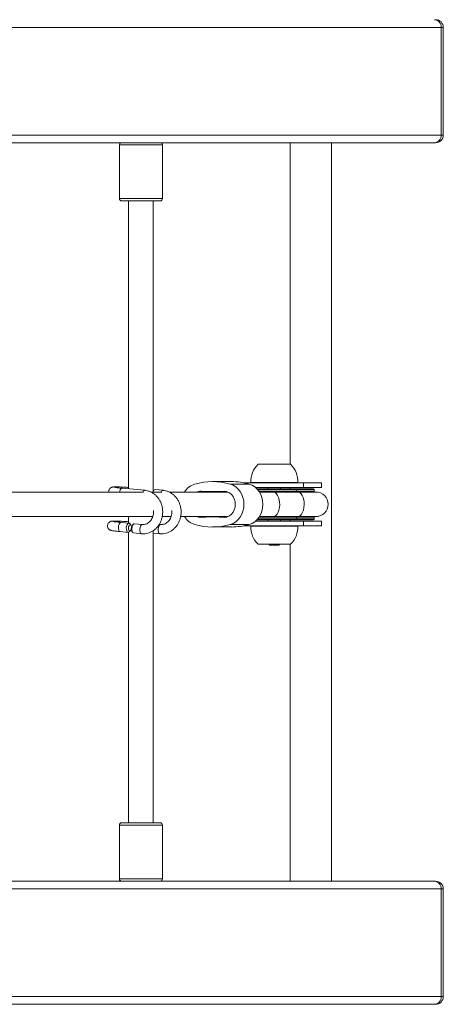
# Model space of a CAD drawing. Units: millimetres. Extents: x 147.3 to 180.1, y 127.8 to 199.8.
# Drawn here: x 177.4 to 180.1, y 153.9 to 160.3 of the extents above; entities that cross this region are included whole.
import ezdxf

# ---------------------------------------------------------------- set-up
doc = ezdxf.new("R2010")
doc.units = ezdxf.units.MM

# ---------------------------------------------------------------- blocks, each defined once
blk = doc.blocks.new('p801.1')
at = {"color": 8, "linetype": 'Continuous', "lineweight": 15}
for p, q in [((180.098, 160.2167), (172.6911, 160.2167)), ((180.1114, 160.2167), (180.098, 160.2167)), ((172.6911, 159.5167), (180.098, 159.5167)), ((180.098, 159.5167), (180.1114, 159.5167)), ((178.0082, 159.4537), (178.2881, 159.4537)), ((178.0082, 159.1037), (178.2881, 159.1037)), ((178.6975, 157.2009), (178.6769, 157.2009)), ((179.1596, 157.2117), (178.9059, 157.2117)), ((178.9146, 157.2004), (179.1596, 157.2004)), ((179.2737, 157.2117), (179.1596, 157.2117)), ((179.1596, 157.2004), (179.2737, 157.2004)), ((178.7049, 157.0342), (178.6564, 157.0342)), ((178.6975, 157.0326), (178.6769, 157.0326)), ((178.9059, 157.0217), (179.1596, 157.0217)), ((179.1596, 157.0331), (178.9146, 157.0331)), ((179.2737, 157.0331), (179.1596, 157.0331)), ((179.1596, 157.0217), (179.2737, 157.0217)), ((178.1186, 155.0317), (178.0082, 155.0317)), ((178.2881, 155.0317), (178.1186, 155.0317)), ((178.1186, 154.6817), (178.0082, 154.6817)), ((178.2881, 154.6817), (178.1186, 154.6817)), ((180.098, 154.6167), (173.1013, 154.6167)), ((180.1114, 154.6167), (180.098, 154.6167)), ((173.1013, 153.9167), (180.098, 153.9167)), ((180.098, 153.9167), (180.1114, 153.9167))]:
    blk.add_line(p, q, dxfattribs=at)
at = {"color": 7, "linetype": 'Continuous', "lineweight": 15}
for p, q in [((180.098, 159.5167), (180.098, 160.2167)), ((180.1114, 159.5167), (180.1114, 160.2167)), ((180.0547, 159.4667), (172.6911, 159.4667)), ((178.0082, 159.4537), (178.0082, 159.1037)), ((178.2881, 159.1037), (178.2881, 159.4537)), ((179.1175, 159.4667), (179.1175, 157.3767)), ((179.3855, 154.6667), (179.3855, 159.4667)), ((180.0614, 159.4667), (180.0547, 159.4667)), ((178.0232, 159.0887), (178.2731, 159.0887)), ((178.0682, 159.0887), (178.0682, 157.2173)), ((178.2282, 157.1967), (178.2282, 159.0887)), ((179.0193, 157.3767), (178.9095, 157.3767)), ((179.1195, 157.3767), (179.0193, 157.3767)), ((178.7355, 157.2643), (178.6127, 157.2643)), ((179.204, 157.2567), (178.8145, 157.2567)), ((179.0215, 157.2587), (178.8627, 157.2587)), ((178.8628, 157.2587), (178.8628, 157.2567)), ((179.1664, 157.2587), (179.0215, 157.2587)), ((179.1662, 157.2567), (179.1662, 157.2587)), ((179.204, 157.2267), (179.204, 157.2567)), ((179.3208, 157.2567), (179.204, 157.2567)), ((179.3208, 157.2267), (179.3208, 157.2567)), ((178.1651, 157.1967), (177.0816, 157.1967)), ((178.1734, 157.2077), (178.0266, 157.2211)), ((178.2845, 157.1967), (178.2124, 157.1967)), ((178.2317, 157.2078), (178.2282, 157.2036)), ((178.2926, 157.2077), (178.2408, 157.2124)), ((178.712, 157.1967), (178.3316, 157.1967)), ((178.5692, 157.1993), (178.6564, 157.1992)), ((178.7049, 157.1992), (178.6564, 157.1992)), ((178.8514, 157.2477), (178.7287, 157.2477)), ((179.204, 157.2267), (178.8907, 157.2267)), ((178.9014, 157.2167), (179.1569, 157.2167)), ((179.0056, 157.1967), (178.917, 157.1967)), ((178.9745, 157.2267), (178.9745, 157.2167)), ((179.165, 157.1967), (179.0056, 157.1967)), ((179.0545, 157.2167), (179.0545, 157.2267)), ((179.1175, 157.2267), (179.1175, 157.2167)), ((179.1569, 157.2167), (179.2687, 157.2167)), ((179.1596, 157.2117), (179.1596, 157.2004)), ((179.2837, 157.1967), (179.165, 157.1967)), ((179.3208, 157.2267), (179.204, 157.2267)), ((179.2737, 157.2004), (179.2737, 157.2117)), ((177.1558, 157.0367), (178.2247, 157.0367)), ((178.071, 156.9942), (178.0192, 156.999)), ((178.0682, 157.0367), (178.0682, 156.9945)), ((178.2866, 157.0367), (178.3438, 157.0367)), ((178.4058, 157.0367), (178.712, 157.0367)), ((178.6564, 157.0342), (178.5692, 157.0343)), ((178.6919, 157.0343), (178.5692, 157.0343)), ((178.7049, 157.0343), (178.6919, 157.0343)), ((179.204, 157.0067), (178.8907, 157.0067)), ((179.1569, 157.0167), (178.9014, 157.0167)), ((178.917, 157.0367), (179.0056, 157.0367)), ((178.9745, 157.0167), (178.9745, 157.0067)), ((179.0056, 157.0367), (179.165, 157.0367)), ((179.0545, 157.0067), (179.0545, 157.0167)), ((179.1175, 157.0167), (179.1175, 157.0067)), ((179.2687, 157.0167), (179.1569, 157.0167)), ((179.1596, 157.0331), (179.1596, 157.0217)), ((179.165, 157.0367), (179.2837, 157.0367)), ((179.204, 156.9767), (179.204, 157.0067)), ((179.3208, 157.0067), (179.204, 157.0067)), ((179.2737, 157.0217), (179.2737, 157.0331)), ((179.3208, 156.9767), (179.3208, 157.0067)), ((178.0138, 156.9392), (178.0656, 156.9345)), ((178.0682, 156.9347), (178.0682, 155.0467)), ((178.0746, 156.9391), (178.0811, 156.9467)), ((178.0841, 156.9793), (178.0791, 156.988)), ((178.0878, 156.9454), (178.0929, 156.9367)), ((178.0973, 156.9856), (178.0908, 156.978)), ((178.1009, 156.9305), (178.1527, 156.9258)), ((178.1582, 156.9856), (178.1064, 156.9903)), ((178.2282, 155.0467), (178.2282, 156.9459)), ((178.2282, 156.9298), (178.2719, 156.9258)), ((178.2774, 156.9856), (178.2669, 156.9865)), ((178.6128, 156.9693), (178.7356, 156.9693)), ((178.8514, 156.9858), (178.7286, 156.9858)), ((179.204, 156.9767), (178.8145, 156.9767)), ((178.8627, 156.9747), (178.8797, 156.9747)), ((178.8628, 156.9767), (178.8628, 156.9747)), ((178.8797, 156.9747), (179.1664, 156.9747)), ((179.1662, 156.9747), (179.1662, 156.9767)), ((179.3208, 156.9767), (179.204, 156.9767)), ((178.9095, 156.8567), (178.9213, 156.8567)), ((178.9213, 156.8567), (179.1195, 156.8567)), ((178.9795, 156.8567), (178.9845, 156.8517)), ((179.0268, 156.8517), (178.9845, 156.8517)), ((179.0445, 156.8517), (179.0268, 156.8517)), ((179.0445, 156.8517), (179.0495, 156.8567)), ((179.1175, 156.8567), (179.1175, 154.6667)), ((178.0082, 155.0317), (178.0082, 154.6817)), ((178.1217, 155.0467), (178.0232, 155.0467)), ((178.2731, 155.0467), (178.1217, 155.0467)), ((178.2881, 154.6817), (178.2881, 155.0317)), ((173.0901, 154.6667), (180.0547, 154.6667)), ((180.0547, 154.6667), (180.0614, 154.6667)), ((180.098, 153.9167), (180.098, 154.6167)), ((180.1114, 153.9167), (180.1114, 154.6167)), ((180.0547, 153.8667), (173.0901, 153.8667)), ((180.0614, 153.8667), (180.0547, 153.8667))]:
    blk.add_line(p, q, dxfattribs=at)
at = {"color": 8, "linetype": 'Continuous', "lineweight": 15, "flags": 128}
for points in [[(178.0266, 157.2211), (178.0233, 157.2207), (178.0182, 157.2171), (178.0137, 157.2104), (178.0105, 157.2014), (178.0095, 157.1967)], [(179.0056, 157.0367), (179.0149, 157.0386), (179.0238, 157.0441), (179.0319, 157.0531), (179.0387, 157.065), (179.044, 157.0793), (179.0475, 157.0953), (179.049, 157.1124), (179.0485, 157.1297), (179.046, 157.1464), (179.0415, 157.1616), (179.0355, 157.1748), (179.028, 157.1853), (179.0194, 157.1926), (179.0103, 157.1963), (179.0056, 157.1967)], [(179.165, 157.0367), (179.1744, 157.0386), (179.1833, 157.0441), (179.1914, 157.0531), (179.1982, 157.065), (179.2035, 157.0793), (179.2069, 157.0953), (179.2085, 157.1124), (179.208, 157.1297), (179.2054, 157.1464), (179.201, 157.1616), (179.195, 157.1748), (179.1875, 157.1853), (179.1789, 157.1926), (179.1698, 157.1963), (179.165, 157.1967)], [(178.0138, 156.9392), (178.0119, 156.9396), (178.0072, 156.9432), (178.0037, 156.9499), (178.0017, 156.9588), (178.0015, 156.9691), (178.0031, 156.9793), (178.0063, 156.9883), (178.0108, 156.995), (178.0159, 156.9985), (178.0192, 156.999)], [(178.1527, 156.9258), (178.1508, 156.9262), (178.1462, 156.9298), (178.1427, 156.9365), (178.1407, 156.9455), (178.1405, 156.9557), (178.1421, 156.9659), (178.1453, 156.9749), (178.1497, 156.9816), (178.1549, 156.9851), (178.1581, 156.9856)], [(178.2773, 156.9856), (178.2741, 156.9851), (178.2689, 156.9816), (178.2645, 156.9749), (178.2613, 156.9659), (178.2597, 156.9557)], [(178.2597, 156.9557), (178.2599, 156.9455), (178.2619, 156.9365), (178.2654, 156.9298), (178.27, 156.9262), (178.2719, 156.9258)]]:
    blk.add_lwpolyline(points, dxfattribs=at)
at = {"color": 7, "linetype": 'Continuous', "lineweight": 15, "flags": 128}
for points in [[(178.6362, 157.1967), (178.6403, 157.1983), (178.6434, 157.1992)], [(178.6769, 157.2009), (178.6926, 157.2015), (178.7081, 157.1983), (178.7226, 157.1913), (178.7354, 157.1809), (178.7461, 157.1676), (178.7541, 157.152), (178.7591, 157.1348), (178.7608, 157.1167), (178.7591, 157.0987), (178.7541, 157.0815), (178.7461, 157.0659), (178.7354, 157.0526), (178.7225, 157.0422), (178.7081, 157.0352), (178.6926, 157.032), (178.6769, 157.0326)], [(178.7287, 157.2477), (178.7469, 157.2405), (178.7639, 157.2299), (178.7792, 157.2162), (178.7923, 157.1998), (178.8029, 157.1811), (178.8107, 157.1606), (178.8154, 157.139), (178.817, 157.1167), (178.8154, 157.0945), (178.8107, 157.0728), (178.8029, 157.0524), (178.7923, 157.0337), (178.7792, 157.0173), (178.7639, 157.0036), (178.7469, 156.993), (178.7286, 156.9858)], [(178.8514, 157.2477), (178.8697, 157.2405), (178.8867, 157.2299), (178.902, 157.2162), (178.9151, 157.1998), (178.9257, 157.1811), (178.9334, 157.1606), (178.9382, 157.139), (178.9398, 157.1167), (178.9382, 157.0945), (178.9334, 157.0728), (178.9257, 157.0524), (178.9151, 157.0337), (178.902, 157.0173), (178.8867, 157.0036), (178.8697, 156.993), (178.8514, 156.9858)], [(179.1596, 157.2117), (179.1596, 157.2127), (179.1594, 157.2137), (179.1592, 157.2145), (179.1588, 157.2153), (179.1584, 157.2159), (179.1579, 157.2164), (179.1574, 157.2167), (179.1569, 157.2167)], [(178.0746, 156.9391), (178.074, 156.9384), (178.0689, 156.9349), (178.0637, 156.9349), (178.059, 156.9384), (178.0555, 156.9451), (178.0535, 156.9541), (178.0533, 156.9643), (178.0549, 156.9746), (178.0581, 156.9836), (178.0626, 156.9902), (178.0677, 156.9938), (178.0729, 156.9938), (178.0776, 156.9902), (178.0791, 156.988)], [(178.6434, 157.0343), (178.6402, 157.0352), (178.6363, 157.0367)], [(179.1569, 157.0167), (179.1574, 157.0168), (179.1579, 157.0171), (179.1584, 157.0176), (179.1588, 157.0182), (179.1592, 157.019), (179.1594, 157.0198), (179.1596, 157.0208), (179.1596, 157.0217)], [(178.0841, 156.9793), (178.082, 156.982), (178.0783, 156.9835), (178.0744, 156.982), (178.0708, 156.9777), (178.0682, 156.9712), (178.0669, 156.9636), (178.0672, 156.9559), (178.0689, 156.9495), (178.0718, 156.9451), (178.0756, 156.9436), (178.0795, 156.9451), (178.083, 156.9495), (178.0852, 156.9544)], [(178.0868, 156.9704), (178.0867, 156.9712), (178.0866, 156.972)], [(178.1064, 156.9903), (178.1031, 156.9899), (178.0979, 156.9863), (178.0935, 156.9796), (178.0903, 156.9706), (178.0887, 156.9604)], [(178.0887, 156.9604), (178.0889, 156.9502), (178.0909, 156.9412), (178.0944, 156.9345), (178.099, 156.931), (178.1009, 156.9305)]]:
    blk.add_lwpolyline(points, dxfattribs=at)
at = {"color": 7, "linetype": 'Continuous', "lineweight": 15}
for centre, radius, start, end in [((180.051, 160.2199), 0.047, 356.18762, 85.59963), ((180.0614, 160.2167), 0.05, 0, 90), ((180.051, 159.5136), 0.047, 274.40037, 3.81238), ((180.0614, 159.5167), 0.05, 270, 0), ((178.0232, 159.4537), 0.015, 119.92643, 180), ((178.2731, 159.4537), 0.015, 0, 60.07357), ((178.0232, 159.1037), 0.015, 180, 270), ((178.2731, 159.1037), 0.015, 270, 0), ((179.0145, 157.2667), 0.1521, 133.66778, 183.01559), ((179.0145, 157.2667), 0.1521, 356.98441, 46.33222), ((178.6127, 156.8505), 0.4138, 73.73215, 106.26077), ((178.7353, 156.8494), 0.4148, 73.74631, 89.97233), ((178.2419, 157.1981), 0.0144, 94.41601, 162.98727), ((178.532, 157.1347), 0.1183, 107.25685, 148.37188), ((178.5384, 157.1372), 0.0646, 80.85592, 112.68919), ((178.5692, 157.3269), 0.1277, 260.7275, 269.99118), ((178.6564, 157.3269), 0.1276, 270.00102, 279.26545), ((179.2687, 157.2117), 0.005, 0, 90), ((179.2687, 157.2004), 0.005, 312.84462, 0), ((179.2837, 157.1167), 0.08, 270, 90), ((178.5326, 157.0996), 0.1192, 211.80429, 252.57248), ((178.5384, 157.0963), 0.0645, 247.35123, 279.13879), ((178.5692, 156.9065), 0.1277, 90.00358, 99.26289), ((178.6563, 156.9065), 0.1277, 80.73042, 89.98825), ((179.2687, 157.0217), 0.005, 270, 0), ((179.2687, 157.0331), 0.005, 0, 47.15538), ((178.1121, 156.9579), 0.0273, 173.02392, 207.14119), ((178.1141, 156.9606), 0.0291, 143.22837, 178.84738), ((178.6128, 157.383), 0.4138, 253.73207, 286.26071), ((178.7353, 157.3843), 0.4151, 270.03204, 286.24211), ((179.0145, 156.9667), 0.1521, 176.98441, 226.33222), ((179.0145, 156.9667), 0.1521, 313.66778, 3.01559), ((178.0232, 155.0317), 0.015, 90, 180), ((178.2731, 155.0317), 0.015, 0, 90), ((178.0232, 154.6817), 0.015, 180, 270), ((178.2731, 154.6817), 0.015, 270, 0), ((180.051, 154.6199), 0.047, 356.18681, 85.6004), ((180.0614, 154.6167), 0.05, 0, 90), ((180.051, 153.9136), 0.047, 274.3996, 3.81319), ((180.0614, 153.9167), 0.05, 270, 0)]:
    blk.add_arc(centre, radius, start, end, dxfattribs=at)
at = {"color": 8, "linetype": 'Continuous', "lineweight": 15}
for centre, radius, start, end in [((178.176, 157.1913), 0.0166, 99.1091, 160.91066), ((178.2952, 157.1913), 0.0166, 99.22304, 160.89895), ((179.1522, 157.2002), 0.00744, 331.9726, 1.32008), ((179.1523, 157.0333), 0.00732, 358.43766, 28.26966)]:
    blk.add_arc(centre, radius, start, end, dxfattribs=at)
at = {"color": 7, "linetype": 'Continuous', "lineweight": 15}
for points, knots in [([(178.0682, 157.2264), (178.0638, 157.2267), (178.0532, 157.2274), (178.037, 157.2282), (178.0201, 157.229), (178.0049, 157.2296), (177.9916, 157.2299), (177.9805, 157.23), (177.9731, 157.2298), (177.968, 157.2295), (177.9642, 157.2289), (177.9597, 157.2279), (177.9543, 157.2256), (177.9485, 157.2217), (177.9431, 157.2157), (177.9395, 157.2077), (177.938, 157.2009), (177.9386, 157.1973), (177.9387, 157.1967)], [0, 0, 0, 0, 0.0667493, 0.1627209, 0.2588479, 0.3553, 0.4523729, 0.5507906, 0.6527875, 0.7106749, 0.7517644, 0.7878406, 0.8196982, 0.8566439, 0.8982416, 0.9438252, 0.9911973, 1, 1, 1, 1]), ([(178.0266, 157.2211), (178.0239, 157.2213), (178.016, 157.2221), (178.0042, 157.2233), (177.9927, 157.2246), (177.9843, 157.2257), (177.9799, 157.2264), (177.978, 157.2269), (177.9784, 157.2268), (177.9784, 157.2268)], [0, 0, 0, 0, 0.107077, 0.309834, 0.511106, 0.708661, 0.866785, 0.98368, 1, 1, 1, 1]), ([(178.1527, 156.9258), (178.1566, 156.9256), (178.1668, 156.925), (178.1832, 156.9266), (178.2017, 156.9315), (178.2192, 156.9394), (178.2355, 156.9501), (178.2501, 156.9634), (178.2629, 156.9789), (178.2734, 156.9965), (178.2816, 157.0157), (178.287, 157.0361), (178.2897, 157.0572), (178.2896, 157.0785), (178.2866, 157.0996), (178.2808, 157.1201), (178.2722, 157.1393), (178.2612, 157.1569), (178.2479, 157.1725), (178.2326, 157.1856), (178.2157, 157.196), (178.1976, 157.2033), (178.1833, 157.2066), (178.1752, 157.2075), (178.1734, 157.2077)], [0, 0, 0, 0, 0.028659, 0.075529, 0.122363, 0.169237, 0.216277, 0.263569, 0.311147, 0.358998, 0.407085, 0.455361, 0.503776, 0.552298, 0.6009, 0.649548, 0.69821, 0.746832, 0.795345, 0.843662, 0.891701, 0.939408, 0.986773, 1, 1, 1, 1]), ([(178.2719, 156.9258), (178.2758, 156.9256), (178.2859, 156.925), (178.3024, 156.9266), (178.3209, 156.9315), (178.3384, 156.9394), (178.3547, 156.9501), (178.3693, 156.9634), (178.3821, 156.9789), (178.3926, 156.9965), (178.4007, 157.0157), (178.4062, 157.0361), (178.4089, 157.0572), (178.4088, 157.0785), (178.4058, 157.0996), (178.4, 157.1201), (178.3914, 157.1393), (178.3804, 157.1569), (178.3671, 157.1725), (178.3518, 157.1856), (178.3349, 157.196), (178.3168, 157.2033), (178.3025, 157.2066), (178.2944, 157.2075), (178.2926, 157.2077)], [0, 0, 0, 0, 0.028656, 0.075529, 0.12236, 0.169234, 0.216277, 0.263568, 0.311145, 0.358997, 0.407085, 0.455359, 0.503774, 0.552297, 0.600898, 0.649547, 0.698208, 0.746831, 0.795343, 0.843662, 0.891701, 0.939407, 0.986773, 1, 1, 1, 1]), ([(178.2287, 157.0767), (178.229, 157.0745), (178.23, 157.067), (178.2291, 157.0541), (178.2259, 157.0387), (178.2203, 157.0245), (178.2127, 157.012), (178.2033, 157.0015), (178.1926, 156.9934), (178.1809, 156.9879), (178.1693, 156.9852), (178.1617, 156.9854), (178.1582, 156.9856)], [0, 0, 0, 0, 0.046307, 0.152366, 0.258225, 0.363979, 0.469828, 0.576149, 0.683562, 0.792966, 0.90533, 1, 1, 1, 1]), ([(178.348, 157.0763), (178.3483, 157.0742), (178.3492, 157.0668), (178.3483, 157.0541), (178.3451, 157.0387), (178.3395, 157.0245), (178.3319, 157.012), (178.3225, 157.0015), (178.3118, 156.9934), (178.3001, 156.9879), (178.2885, 156.9852), (178.2809, 156.9854), (178.2774, 156.9856)], [0, 0, 0, 0, 0.043528, 0.149895, 0.256063, 0.362124, 0.468285, 0.574911, 0.682636, 0.79236, 0.905054, 1, 1, 1, 1]), ([(178.0682, 157.0038), (178.0676, 157.0038), (178.0607, 157.0043), (178.0476, 157.0051), (178.0295, 157.0061), (178.0127, 157.0069), (177.9974, 157.0075), (177.9842, 157.0078), (177.9731, 157.0079), (177.9657, 157.0077), (177.9606, 157.0073), (177.9568, 157.0068), (177.9523, 157.0057), (177.9469, 157.0035), (177.9411, 156.9996), (177.9357, 156.9935), (177.9319, 156.9855), (177.9306, 156.9763), (177.932, 156.9675), (177.9356, 156.9602), (177.94, 156.9549), (177.9447, 156.9512), (177.949, 156.9489), (177.9527, 156.9474), (177.9563, 156.9464), (177.9613, 156.9453), (177.9685, 156.9442), (177.9796, 156.9427), (177.9928, 156.9412), (178.0048, 156.94), (178.012, 156.9394), (178.0138, 156.9392)], [0, 0, 0, 0, 0.004951, 0.05917, 0.11342, 0.167763, 0.222288, 0.277165, 0.3328, 0.390458, 0.423183, 0.446411, 0.466805, 0.484812, 0.5057, 0.529215, 0.554984, 0.581763, 0.608619, 0.631346, 0.651425, 0.669471, 0.686135, 0.703126, 0.724803, 0.75753, 0.816653, 0.870561, 0.927441, 0.982707, 1, 1, 1, 1]), ([(178.0192, 156.999), (178.0165, 156.9992), (178.0086, 156.9999), (177.9968, 157.0011), (177.9853, 157.0025), (177.9769, 157.0036), (177.9725, 157.0043), (177.9706, 157.0047), (177.971, 157.0046), (177.971, 157.0046)], [0, 0, 0, 0, 0.107084, 0.30984, 0.511111, 0.708666, 0.866788, 0.983681, 1, 1, 1, 1])]:
    blk.add_open_spline(points, degree=3, knots=knots, dxfattribs=at)

msp = doc.modelspace()

# ---------------------------------------------------------------- block references
msp.add_blockref('p801.1', (0, 0))

doc.saveas('drawing.dxf')
